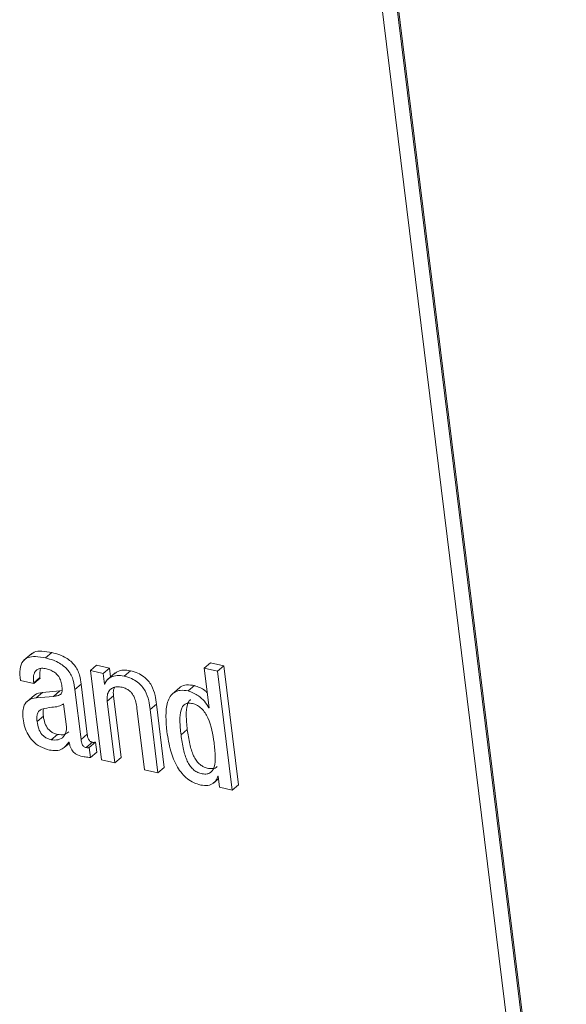
# Model space of a CAD drawing. Units: inches. Extents: x 2 to 195, y -7 to 151.
# Drawn here: x 168 to 169, y 102 to 103 of the extents above; entities that cross this region are included whole.
import ezdxf

# ---------------------------------------------------------------- set-up
doc = ezdxf.new("R2010")
doc.units = ezdxf.units.IN
doc.header["$MEASUREMENT"] = 0
doc.linetypes.add('SLD-Solid', pattern=[0])

msp = doc.modelspace()

# ---------------------------------------------------------------- linework, layer by layer
at = {"color": 7, "linetype": 'SLD-Solid', "lineweight": 15, "ltscale": 18}
for p, q in [((168.6966987, 103.1823534), (168.8728003, 101.7509474)), ((168.8858743, 101.7630343), (168.7116867, 103.1788827)), ((168.8870971, 101.7640795), (168.7129095, 103.1799279)), ((168.3668243, 102.4626823), (168.3591818, 102.4561499)), ((168.3804003, 102.4584288), (168.3865143, 102.4636548)), ((168.5346664, 102.4485235), (168.5407804, 102.4537494)), ((168.5538798, 102.4507161), (168.5407804, 102.4537494)), ((168.4239289, 102.4461453), (168.4300429, 102.4513713)), ((168.4239289, 102.4461453), (168.4346132, 102.3593001)), ((168.4364057, 102.4432561), (168.4239289, 102.4461453)), ((168.4425197, 102.4484821), (168.4300429, 102.4513713)), ((168.4364057, 102.4432561), (168.4425197, 102.4484821)), ((168.4376583, 102.4330747), (168.4364057, 102.4432561)), ((168.4482325, 102.4438719), (168.44059, 102.4373394)), ((168.4435765, 102.4398922), (168.4425197, 102.4484821)), ((168.4567476, 102.4407494), (168.4628617, 102.4459753)), ((168.5346664, 102.4485235), (168.5394285, 102.4098157)), ((168.5477657, 102.4454901), (168.5346664, 102.4485235)), ((168.5477657, 102.4454901), (168.5538798, 102.4507161)), ((168.5619985, 102.329802), (168.5477657, 102.4454901)), ((168.5681125, 102.335028), (168.5538798, 102.4507161)), ((168.3558084, 102.4364354), (168.3689078, 102.433402)), ((168.3688072, 102.4342197), (168.3749212, 102.4394457)), ((168.3689078, 102.433402), (168.3688072, 102.4342197)), ((168.3689078, 102.433402), (168.3750218, 102.438628)), ((168.3750218, 102.438628), (168.3749212, 102.4394457)), ((168.4376583, 102.4330747), (168.4383765, 102.4336886)), ((168.3712048, 102.4196475), (168.3773188, 102.4248735)), ((168.3943012, 102.4262966), (168.3773188, 102.4248735)), ((168.3881872, 102.4210706), (168.3943012, 102.4262966)), ((168.3964446, 102.4266157), (168.3943012, 102.4262966)), ((168.4089033, 102.4276126), (168.4150173, 102.4328386)), ((168.4148677, 102.3791323), (168.4089033, 102.4276126)), ((168.4209817, 102.3843583), (168.4150173, 102.4328386)), ((168.4379696, 102.4330026), (168.4376583, 102.4330747)), ((168.5111335, 102.4297844), (168.503491, 102.4232519)), ((168.5191824, 102.4262916), (168.5252965, 102.4315176)), ((168.3695923, 102.4223362), (168.3619497, 102.4158038)), ((168.3881872, 102.4210706), (168.3712048, 102.4196475)), ((168.440335, 102.4162341), (168.446449, 102.4214601)), ((168.4477126, 102.3562668), (168.440335, 102.4162341)), ((168.4538266, 102.3614927), (168.446449, 102.4214601)), ((168.4006309, 102.3914107), (168.3978775, 102.4137913)), ((168.4692336, 102.4095422), (168.4766112, 102.3495748)), ((168.4821334, 102.408131), (168.4882474, 102.4133569)), ((168.4897106, 102.3465415), (168.4821334, 102.408131)), ((168.4958246, 102.3517674), (168.4882474, 102.4133569)), ((168.5391108, 102.4098893), (168.5393901, 102.4101279)), ((168.5394285, 102.4098157), (168.5391108, 102.4098893)), ((168.3720907, 102.3964437), (168.3782047, 102.4016697)), ((168.5121609, 102.3835347), (168.5182749, 102.3887606)), ((168.3857943, 102.3787666), (168.3919083, 102.3839925)), ((168.402915, 102.3765573), (168.4032263, 102.3764852)), ((168.4148677, 102.3791323), (168.4209817, 102.3843583)), ((168.4197854, 102.3712157), (168.4258994, 102.3764417)), ((168.4228103, 102.3713096), (168.4289244, 102.3765356)), ((168.4301185, 102.3668289), (168.4289244, 102.3765356)), ((168.398548, 102.3711878), (168.4034839, 102.3754067)), ((168.4240045, 102.361603), (168.4228103, 102.3713096)), ((168.4240045, 102.361603), (168.4301185, 102.3668289)), ((168.4346132, 102.3593001), (168.4477126, 102.3562668)), ((168.4477126, 102.3562668), (168.4538266, 102.3614927)), ((168.4766112, 102.3495748), (168.4897106, 102.3465415)), ((168.4897106, 102.3465415), (168.4958246, 102.3517674)), ((168.5435885, 102.336536), (168.5485291, 102.340759)), ((168.5478962, 102.3434459), (168.5482075, 102.3433738)), ((168.5482075, 102.3433738), (168.5495217, 102.3326912)), ((168.5495217, 102.3326912), (168.5619985, 102.329802)), ((168.5619985, 102.329802), (168.5681125, 102.335028))]:
    msp.add_line(p, q, dxfattribs=at)
for points, knots in [([(168.3865143, 102.4636548), (168.3832116, 102.464267), (168.3772329, 102.4653753), (168.3699512, 102.4649019), (168.36727, 102.4625512), (168.3663126, 102.4617119)], [0, 0, 0, 0, 0.4424548, 0.80093405, 1, 1, 1, 1]), ([(168.4150173, 102.4328386), (168.4146462, 102.435758), (168.4138587, 102.4419534), (168.4099983, 102.4501249), (168.4047124, 102.4555033), (168.3998161, 102.4588881), (168.3935823, 102.4617868), (168.389036, 102.4629883), (168.3865143, 102.4636548)], [0, 0, 0, 0, 0.20725651, 0.43982891, 0.54431177, 0.66609817, 0.81479675, 1, 1, 1, 1]), ([(168.3804003, 102.4584288), (168.3770697, 102.4590742), (168.3710405, 102.4602424), (168.3632123, 102.4593424), (168.3575381, 102.4552641), (168.3549034, 102.4471694), (168.3554858, 102.4402613), (168.3558084, 102.4364354)], [0, 0, 0, 0, 0.22073053, 0.39956758, 0.5577288, 0.75505771, 1, 1, 1, 1]), ([(168.4089033, 102.4276126), (168.4085322, 102.430532), (168.4077446, 102.4367274), (168.4038842, 102.4448989), (168.3985983, 102.4502773), (168.393702, 102.4536621), (168.3874683, 102.4565609), (168.382922, 102.4577624), (168.3804003, 102.4584288)], [0, 0, 0, 0, 0.20725651, 0.43982891, 0.54431177, 0.66609817, 0.81479675, 1, 1, 1, 1]), ([(168.3688072, 102.4342197), (168.3686792, 102.4355323), (168.3683596, 102.4388108), (168.3689484, 102.4428899), (168.3706916, 102.4460309), (168.3730492, 102.4478544), (168.3766163, 102.4486774), (168.3795006, 102.4481786), (168.3810904, 102.4479036)], [0, 0, 0, 0, 0.15390153, 0.38439664, 0.51263966, 0.65021792, 0.80720558, 1, 1, 1, 1]), ([(168.3749212, 102.4394457), (168.3747741, 102.4407704), (168.3744283, 102.4438857), (168.3750739, 102.4466045), (168.375445, 102.4481672)], [0, 0, 0, 0, 0.425257102, 1, 1, 1, 1]), ([(168.3810904, 102.4479036), (168.3826014, 102.447479), (168.3854059, 102.4466911), (168.3893527, 102.4443845), (168.3926984, 102.4411485), (168.3952094, 102.4367862), (168.3957878, 102.4336546), (168.3960955, 102.4319879)], [0, 0, 0, 0, 0.217153619, 0.403035796, 0.571718822, 0.772056553, 1, 1, 1, 1]), ([(168.4628617, 102.4459753), (168.4605872, 102.4462891), (168.4560153, 102.4469196), (168.4507427, 102.4456864), (168.4484065, 102.4437567), (168.4475819, 102.4430755)], [0, 0, 0, 0, 0.39046885, 0.7848596, 1, 1, 1, 1]), ([(168.4882474, 102.4133569), (168.4878808, 102.4162294), (168.4871174, 102.4222109), (168.4844889, 102.4301623), (168.4803042, 102.4363556), (168.4757628, 102.4405953), (168.4697302, 102.4440695), (168.465317, 102.4452941), (168.4628617, 102.4459753)], [0, 0, 0, 0, 0.20775856, 0.4326222, 0.54763894, 0.67157721, 0.81728209, 1, 1, 1, 1]), ([(168.4567476, 102.4407494), (168.4544596, 102.4410779), (168.4498604, 102.4417382), (168.4442939, 102.4401834), (168.4400717, 102.4373243), (168.4386702, 102.434443), (168.4379696, 102.4330026)], [0, 0, 0, 0, 0.279111916, 0.561027253, 0.780545826, 1, 1, 1, 1]), ([(168.4821334, 102.408131), (168.4817668, 102.4110035), (168.4810034, 102.4169849), (168.4783748, 102.4249363), (168.4741901, 102.4311297), (168.4696488, 102.4353693), (168.4636162, 102.4388436), (168.459203, 102.4400681), (168.4567476, 102.4407494)], [0, 0, 0, 0, 0.20775856, 0.4326222, 0.54763894, 0.67157721, 0.81728209, 1, 1, 1, 1]), ([(168.3773188, 102.4248735), (168.3745818, 102.4245765), (168.3712469, 102.4242146), (168.3694089, 102.4218536), (168.3690793, 102.4214303)], [0, 0, 0, 0, 0.8207025, 1, 1, 1, 1]), ([(168.3960955, 102.4319879), (168.3963532, 102.4302548), (168.3968089, 102.42719), (168.3960205, 102.4236647), (168.3939031, 102.4222093), (168.3913931, 102.4214381), (168.3893512, 102.4212041), (168.3881872, 102.4210706)], [0, 0, 0, 0, 0.28017854, 0.4954598, 0.62190897, 0.78445592, 1, 1, 1, 1]), ([(168.440335, 102.4162341), (168.4402271, 102.4183322), (168.4400275, 102.4222129), (168.4420191, 102.4266592), (168.4453739, 102.4294002), (168.4497219, 102.4306158), (168.4531058, 102.4301342), (168.4547308, 102.4299029)], [0, 0, 0, 0, 0.23250163, 0.43004899, 0.61109326, 0.81324765, 1, 1, 1, 1]), ([(168.446449, 102.4214601), (168.4462591, 102.4236161), (168.4459882, 102.4266909), (168.4471696, 102.428965), (168.4475226, 102.4296444)], [0, 0, 0, 0, 0.70121876, 1, 1, 1, 1]), ([(168.4547308, 102.4299029), (168.4560687, 102.4295204), (168.4585053, 102.428824), (168.4618587, 102.4267096), (168.4644026, 102.4241053), (168.467962, 102.4184136), (168.4686702, 102.4134731), (168.4692336, 102.4095422)], [0, 0, 0, 0, 0.16593467, 0.30218754, 0.42365567, 0.54141628, 1, 1, 1, 1]), ([(168.5191824, 102.4262916), (168.5165275, 102.4267092), (168.5115568, 102.4274912), (168.5054546, 102.4253572), (168.5013642, 102.4211412), (168.4963585, 102.4094463), (168.4975072, 102.3968559), (168.4984326, 102.3867137)], [0, 0, 0, 0, 0.13868705, 0.25965601, 0.37681229, 0.49798928, 1, 1, 1, 1]), ([(168.5252965, 102.4315176), (168.5226703, 102.4319034), (168.5177535, 102.4326259), (168.5126721, 102.4312615), (168.5109492, 102.4293746), (168.510549, 102.4289364)], [0, 0, 0, 0, 0.46813203, 0.8764574, 1, 1, 1, 1]), ([(168.5391108, 102.4098893), (168.5378112, 102.4120873), (168.535205, 102.4164954), (168.5282136, 102.422845), (168.5225969, 102.4249885), (168.5191824, 102.4262916)], [0, 0, 0, 0, 0.28056562, 0.56264238, 1, 1, 1, 1]), ([(168.5376079, 102.4246136), (168.5368573, 102.4253424), (168.533217, 102.4288766), (168.5288015, 102.4303489), (168.5252965, 102.4315176)], [0, 0, 0, 0, 0.20620568, 1, 1, 1, 1]), ([(168.3712048, 102.4196475), (168.3686359, 102.4191561), (168.3637257, 102.4182167), (168.3594501, 102.4130243), (168.3578557, 102.406484), (168.3582139, 102.4017773), (168.3584029, 102.399293)], [0, 0, 0, 0, 0.28555129, 0.54582055, 0.76027823, 1, 1, 1, 1]), ([(168.5443376, 102.3760836), (168.5431829, 102.3841594), (168.5417869, 102.3939235), (168.5358042, 102.4049956), (168.5323569, 102.4092528), (168.528023, 102.4125077), (168.5234545, 102.4141837), (168.5192255, 102.4146432), (168.5158559, 102.413587), (168.5134879, 102.4111333), (168.5113606, 102.4059488), (168.5107821, 102.3965395), (168.5116652, 102.3882101), (168.5121609, 102.3835347)], [0, 0, 0, 0, 0.27918878, 0.3375532, 0.39153445, 0.4449633, 0.50422584, 0.55579715, 0.60236749, 0.64979866, 0.70265778, 0.83309547, 1, 1, 1, 1]), ([(168.521392, 102.4178502), (168.520841, 102.4173735), (168.5193743, 102.4161047), (168.5175459, 102.4110925), (168.5168648, 102.4018016), (168.517768, 102.3934491), (168.5182749, 102.3887606)], [0, 0, 0, 0, 0.083275086, 0.221644833, 0.563092635, 1, 1, 1, 1]), ([(168.3768003, 102.4087295), (168.3758148, 102.4082001), (168.3738693, 102.4071548), (168.3722216, 102.4042744), (168.3717022, 102.4005966), (168.3719522, 102.3979242), (168.3720907, 102.3964437)], [0, 0, 0, 0, 0.25288232, 0.49923966, 0.7225869, 1, 1, 1, 1]), ([(168.3978775, 102.4137913), (168.3963065, 102.4128539), (168.3929419, 102.4108461), (168.3852056, 102.4104923), (168.3799338, 102.4093867), (168.3768003, 102.4087295)], [0, 0, 0, 0, 0.262143818, 0.561435254, 1, 1, 1, 1]), ([(168.378445, 102.4090175), (168.3782421, 102.408046), (168.3777642, 102.4057579), (168.3780438, 102.4031628), (168.3782047, 102.4016697)], [0, 0, 0, 0, 0.42461628, 1, 1, 1, 1]), ([(168.3584029, 102.399293), (168.3588576, 102.3965545), (168.3597111, 102.391413), (168.3628878, 102.3838856), (168.3679223, 102.3770316), (168.3754581, 102.3713582), (168.3811825, 102.3696675), (168.3842926, 102.3687489)], [0, 0, 0, 0, 0.20610385, 0.38695234, 0.55408317, 0.75772351, 1, 1, 1, 1]), ([(168.3720907, 102.3964437), (168.3724602, 102.3941752), (168.37314, 102.3900017), (168.3759594, 102.384688), (168.3792577, 102.3815655), (168.3823765, 102.379728), (168.3845953, 102.3791038), (168.3857943, 102.3787666)], [0, 0, 0, 0, 0.30423755, 0.55973111, 0.69003162, 0.83250432, 1, 1, 1, 1]), ([(168.3782047, 102.4016697), (168.3785742, 102.3994012), (168.3792541, 102.3952277), (168.3820735, 102.3899139), (168.3853717, 102.3867915), (168.3884906, 102.384954), (168.3907094, 102.3843298), (168.3919083, 102.3839925)], [0, 0, 0, 0, 0.30423755, 0.55973111, 0.69003162, 0.83250432, 1, 1, 1, 1]), ([(168.3857943, 102.3787666), (168.3881498, 102.3785589), (168.3928666, 102.3781431), (168.3977463, 102.3812695), (168.4006484, 102.385777), (168.4006367, 102.3895355), (168.4006309, 102.3914107)], [0, 0, 0, 0, 0.28131732, 0.56331804, 0.78212036, 1, 1, 1, 1]), ([(168.3919083, 102.3839925), (168.394306, 102.3837292), (168.3986631, 102.3832507), (168.4016123, 102.3855204), (168.4029386, 102.3865411)], [0, 0, 0, 0, 0.55030511, 1, 1, 1, 1]), ([(168.4984326, 102.3867137), (168.4994054, 102.3804093), (168.5011684, 102.3689829), (168.506651, 102.3548457), (168.5128566, 102.3458839), (168.5182536, 102.3406368), (168.5246022, 102.336658), (168.5290339, 102.3353696), (168.5313651, 102.3346919)], [0, 0, 0, 0, 0.30988205, 0.56164507, 0.67066749, 0.77464131, 0.88145621, 1, 1, 1, 1]), ([(168.5182749, 102.3887606), (168.5189341, 102.3840491), (168.5201087, 102.3756537), (168.5231044, 102.3654184), (168.526669, 102.3589142), (168.5297981, 102.3551871), (168.5336301, 102.3524577), (168.538044, 102.3509276), (168.5424149, 102.3504782), (168.5457877, 102.3511107), (168.5469858, 102.3523371), (168.547341, 102.3527008)], [0, 0, 0, 0, 0.26432775, 0.47099551, 0.55476615, 0.62993485, 0.70372888, 0.78543634, 0.88161662, 0.96490307, 1, 1, 1, 1]), ([(168.3842926, 102.3687489), (168.386473, 102.3684624), (168.3908931, 102.3678816), (168.3979875, 102.3699057), (168.4010345, 102.3740188), (168.402915, 102.3765573)], [0, 0, 0, 0, 0.27149036, 0.5503864, 1, 1, 1, 1]), ([(168.4032263, 102.3764852), (168.4034617, 102.3753398), (168.4038871, 102.3732702), (168.4049895, 102.3704037), (168.4063337, 102.3681104), (168.4078889, 102.3663377), (168.4111775, 102.3637991), (168.4141195, 102.3631137), (168.4164548, 102.3625697)], [0, 0, 0, 0, 0.175856, 0.31774431, 0.43495958, 0.53711564, 0.6325804, 1, 1, 1, 1]), ([(168.4197854, 102.3712157), (168.4193313, 102.3713429), (168.4185098, 102.371573), (168.4173757, 102.3722726), (168.4165182, 102.3731711), (168.4152136, 102.3754734), (168.4150242, 102.3774764), (168.4148677, 102.3791323)], [0, 0, 0, 0, 0.14867351, 0.26898179, 0.37640151, 0.484454, 1, 1, 1, 1]), ([(168.4258994, 102.3764417), (168.4254453, 102.3765688), (168.4246238, 102.376799), (168.4234897, 102.3774986), (168.4226322, 102.3783971), (168.4213276, 102.3806994), (168.4211382, 102.3827024), (168.4209817, 102.3843583)], [0, 0, 0, 0, 0.14867351, 0.26898179, 0.37640151, 0.484454, 1, 1, 1, 1]), ([(168.4289244, 102.3765356), (168.4287512, 102.3764498), (168.4283739, 102.376263), (168.4273671, 102.376148), (168.4264999, 102.3763215), (168.4258994, 102.3764417)], [0, 0, 0, 0, 0.20682325, 0.4507275, 1, 1, 1, 1]), ([(168.5121609, 102.3835347), (168.5128201, 102.3788231), (168.5139948, 102.3704276), (168.5169902, 102.3601926), (168.5205552, 102.353688), (168.5236834, 102.3499619), (168.5275185, 102.3472288), (168.5319188, 102.3457147), (168.5363476, 102.3451976), (168.5402461, 102.3461902), (168.5429352, 102.348699), (168.5452221, 102.3539557), (168.5457375, 102.3633365), (168.544836, 102.3715452), (168.5443376, 102.3760836)], [0, 0, 0, 0, 0.16556121, 0.29500718, 0.34747677, 0.39455855, 0.44077931, 0.49195663, 0.55219897, 0.60436529, 0.6549763, 0.70937475, 0.83932068, 1, 1, 1, 1]), ([(168.4228103, 102.3713096), (168.4226372, 102.3712238), (168.4222598, 102.371037), (168.4212531, 102.370922), (168.4203859, 102.3710955), (168.4197854, 102.3712157)], [0, 0, 0, 0, 0.20682325, 0.4507275, 1, 1, 1, 1]), ([(168.4164548, 102.3625697), (168.4181778, 102.3622574), (168.4207263, 102.3617955), (168.4232025, 102.3616501), (168.4240045, 102.361603)], [0, 0, 0, 0, 0.676114696, 1, 1, 1, 1]), ([(168.5313651, 102.3346919), (168.5337631, 102.3344007), (168.5383926, 102.3338384), (168.5434373, 102.3361269), (168.5467189, 102.33935), (168.5475162, 102.3421237), (168.5478962, 102.3434459)], [0, 0, 0, 0, 0.309855925, 0.598212732, 0.808487095, 1, 1, 1, 1])]:
    msp.add_open_spline(points, degree=3, knots=knots, dxfattribs=at)

doc.saveas('drawing.dxf')
